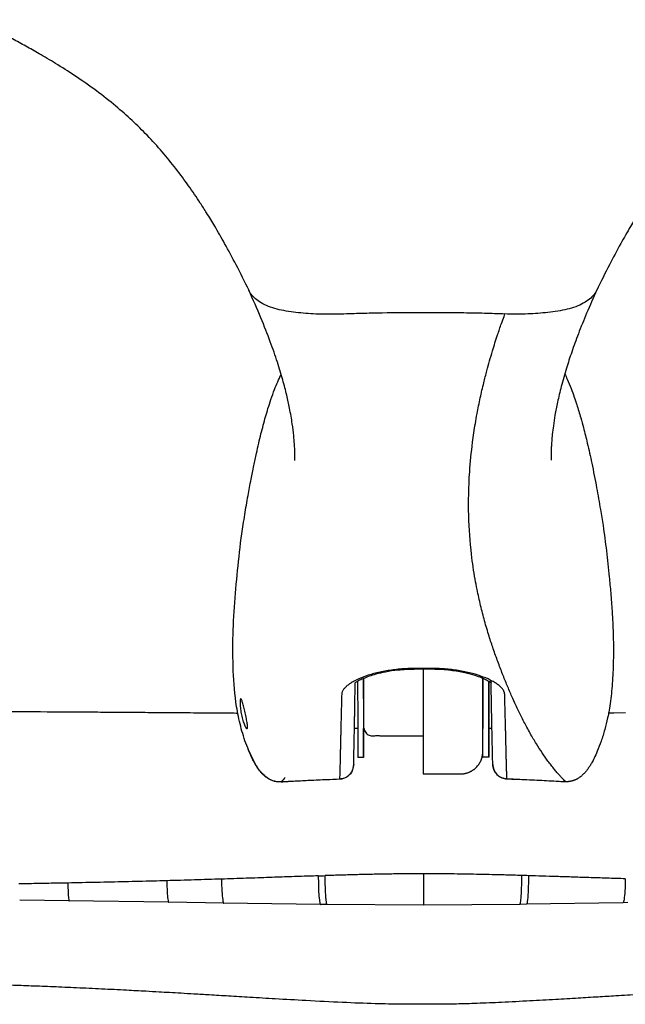
# Model space of a CAD drawing. Units: inches. Extents: x -183 to 163, y -166 to 194.
# Drawn here: x 21 to 26, y -19 to -11 of the extents above; entities that cross this region are included whole.
import ezdxf

# ---------------------------------------------------------------- set-up
doc = ezdxf.new("R2010")
doc.units = ezdxf.units.IN
doc.header["$MEASUREMENT"] = 0
doc.layers.add('ES_Equipment', color=7, linetype='Continuous')

msp = doc.modelspace()

# ---------------------------------------------------------------- linework, layer by layer
at = {"layer": 'ES_Equipment'}
for p, q in [((23.4973, -13.0078), (23.4933, -13.0079)), ((24.2604, -15.9869), (24.1069, -15.987)), ((24.1078, -15.9863), (24.1078, -15.9797)), ((24.1843, -15.9869), (24.1844, -16.041)), ((24.2604, -15.9796), (24.2604, -15.9859)), ((23.6108, -16.3059), (23.6147, -16.0997)), ((24.6844, -16.0636), (24.6845, -16.1334)), ((24.6844, -16.0636), (24.6846, -16.2329)), ((24.7579, -16.1023), (24.7534, -16.08)), ((24.758, -16.3051), (24.7538, -16.1006)), ((24.6847, -16.4196), (24.6847, -16.4196)), ((23.6347, -16.4837), (23.6074, -16.4837)), ((24.6847, -16.4613), (24.6847, -16.4612)), ((24.6848, -16.5031), (24.6847, -16.4613)), ((24.7617, -16.4828), (24.7348, -16.4828)), ((24.1849, -16.6457), (24.1849, -16.6874)), ((24.6849, -16.663), (24.6849, -16.6625)), ((23.6849, -16.7257), (23.6349, -16.7257)), ((24.735, -16.7248), (24.685, -16.7249)), ((23.6012, -16.7855), (23.5951, -16.8158)), ((23.4868, -16.9068), (22.9911, -16.9306)), ((23.4827, -16.9067), (23.4826, -16.9072)), ((24.1851, -16.8641), (24.4976, -16.8639)), ((25.3819, -16.9292), (24.883, -16.9059)), ((24.8872, -16.9063), (24.8871, -16.9058)), ((25.3791, -16.9257), (25.3786, -16.9287)), ((21.2133, -17.9274), (20.7982, -17.924)), ((22.0503, -17.9393), (21.2083, -17.9273)), ((22.5119, -17.9471), (22.0475, -17.9393)), ((23.3224, -17.9591), (22.5071, -17.947)), ((23.379, -17.9598), (23.3224, -17.9591)), ((24.1864, -17.9643), (23.3742, -17.9597)), ((24.9976, -17.9585), (24.186, -17.9643)), ((25.0507, -17.9578), (24.9929, -17.9585)), ((25.8599, -17.9444), (25.0507, -17.9578)), ((25.9017, -17.9436), (25.8599, -17.9444))]:
    msp.add_line(p, q, dxfattribs=at)
at = {"layer": 'ES_Equipment', "flags": 128}
for points in [[(23.6344, -16.0858), (23.6344, -16.098), (23.6345, -16.1534), (23.6345, -16.2166), (23.6346, -16.2854), (23.6346, -16.357), (23.6347, -16.4286), (23.6348, -16.4975), (23.6348, -16.5611), (23.6349, -16.617), (23.6349, -16.6629), (23.6349, -16.6971), (23.6349, -16.7183), (23.6349, -16.7257), (23.6349, -16.7257)], [(23.6844, -16.0581), (23.6844, -16.0979), (23.6845, -16.1533), (23.6845, -16.2166), (23.6846, -16.2854), (23.6846, -16.3569), (23.6847, -16.4286), (23.6848, -16.4975), (23.6848, -16.5611), (23.6849, -16.6169), (23.6849, -16.6628), (23.6849, -16.6971), (23.6849, -16.7183), (23.6849, -16.7257), (23.6849, -16.7189), (23.6849, -16.6984), (23.6849, -16.6648), (23.6849, -16.6194), (23.6848, -16.564), (23.6848, -16.5007), (23.6848, -16.4837)], [(23.6846, -16.2337), (23.6845, -16.2198), (23.6845, -16.1562), (23.6845, -16.1004), (23.6844, -16.0585)], [(24.7349, -16.694), (24.7349, -16.6589), (24.7349, -16.6121), (24.7348, -16.5556), (24.7348, -16.4915), (24.7347, -16.4222), (24.7347, -16.3505), (24.7346, -16.2791), (24.7345, -16.2107), (24.7345, -16.1479), (24.7344, -16.0932), (24.7344, -16.0864)], [(24.7345, -16.0878), (24.7345, -16.1035), (24.7345, -16.16), (24.7346, -16.2242), (24.7346, -16.2328)], [(23.6846, -16.2337), (23.6846, -16.2291), (23.6845, -16.2185), (23.6845, -16.223), (23.6846, -16.2423), (23.6846, -16.2741), (23.6846, -16.3152), (23.6847, -16.3609), (23.6847, -16.4064), (23.6847, -16.4467), (23.6847, -16.4775), (23.6848, -16.4954), (23.6848, -16.4985), (23.6848, -16.4864), (23.6848, -16.4837)], [(24.6846, -16.2329), (24.6846, -16.2337), (24.6846, -16.2463), (24.6846, -16.2723), (24.6846, -16.3086)], [(24.7346, -16.2328), (24.7346, -16.2216), (24.7346, -16.2178), (24.7346, -16.2292), (24.7346, -16.2545), (24.7346, -16.291), (24.7346, -16.3348), (24.7347, -16.3811), (24.7347, -16.4248), (24.7347, -16.4613), (24.7348, -16.4865), (24.7348, -16.4865)], [(24.6846, -16.3086), (24.6846, -16.3508), (24.6847, -16.394), (24.6847, -16.4327), (24.6847, -16.4624), (24.6848, -16.4796), (24.6848, -16.4829)], [(25.7381, -16.3509), (25.7844, -16.3505), (25.8832, -16.3496)], [(24.1846, -16.3814), (24.1846, -16.3884), (24.1847, -16.3953), (24.1847, -16.4022), (24.1847, -16.4091), (24.1847, -16.416), (24.1847, -16.4228), (24.1847, -16.4296), (24.1847, -16.4363)], [(24.7348, -16.4828), (24.7348, -16.505), (24.7348, -16.5678), (24.7349, -16.6225), (24.7349, -16.667), (24.7349, -16.6996), (24.735, -16.7191), (24.735, -16.7248), (24.7349, -16.7163), (24.7349, -16.694)], [(24.7348, -16.4865), (24.7348, -16.4979), (24.7348, -16.494), (24.7348, -16.4828)], [(24.685, -16.7249), (24.685, -16.7248), (24.6849, -16.7163), (24.6849, -16.6941)], [(24.185, -16.847), (24.185, -16.8496), (24.185, -16.8521), (24.185, -16.8545), (24.1851, -16.8567), (24.1851, -16.8588), (24.1851, -16.8607), (24.1851, -16.8625), (24.1851, -16.8641)], [(23.304, -17.7192), (23.3053, -17.7834), (23.3072, -17.8399), (23.3099, -17.8869), (23.3132, -17.9229), (23.317, -17.947), (23.3212, -17.9583), (23.3224, -17.9591)]]:
    msp.add_lwpolyline(points, dxfattribs=at)
at = {"layer": 'ES_Equipment'}
for points, knots in [([(22.723, -12.8101), (22.6873, -12.7375), (22.6216, -12.6037), (22.5249, -12.4251), (22.4418, -12.2811), (22.3735, -12.169), (22.3009, -12.0553), (22.2162, -11.9305), (22.1104, -11.7872), (21.9947, -11.6452), (21.8721, -11.5102), (21.7416, -11.382), (21.5997, -11.2569), (21.4398, -11.1312), (21.2692, -11.0123), (21.1077, -10.9094), (20.9702, -10.8276), (20.8504, -10.7599), (20.7494, -10.705), (20.6548, -10.6553), (20.5591, -10.6062), (20.4441, -10.5489), (20.3041, -10.4811), (20.1399, -10.4045), (19.9539, -10.3212), (19.7476, -10.2323), (19.6079, -10.1752), (19.5338, -10.145)], [0, 0, 0, 0, 0.056229, 0.103569, 0.142442, 0.172947, 0.195331, 0.234808, 0.275023, 0.315125, 0.356676, 0.395389, 0.434864, 0.480192, 0.528808, 0.571081, 0.606137, 0.63494, 0.664301, 0.685005, 0.708276, 0.738486, 0.776292, 0.821381, 0.873596, 0.933005, 1, 1, 1, 1]), ([(28.8248, -10.1381), (28.7556, -10.1665), (28.6269, -10.2193), (28.4405, -10.2997), (28.2796, -10.3714), (28.1457, -10.433), (28.0413, -10.4824), (27.9585, -10.5224), (27.8838, -10.5592), (27.8035, -10.5994), (27.6847, -10.6603), (27.5407, -10.7372), (27.3836, -10.8262), (27.2368, -10.9147), (27.0832, -11.0135), (26.9206, -11.1275), (26.7649, -11.25), (26.6242, -11.3739), (26.4935, -11.5022), (26.3704, -11.6377), (26.2726, -11.7578), (26.1993, -11.8548), (26.146, -11.9288), (26.0951, -12.0025), (26.0436, -12.0802), (25.9862, -12.1706), (25.9181, -12.283), (25.8359, -12.4263), (25.7406, -12.6033), (25.6758, -12.7357), (25.6407, -12.8075)], [0, 0, 0, 0, 0.063292, 0.117739, 0.163621, 0.200991, 0.229709, 0.249409, 0.267309, 0.288203, 0.312073, 0.359486, 0.399692, 0.433717, 0.473418, 0.519705, 0.563939, 0.60332, 0.642101, 0.683775, 0.724155, 0.745093, 0.765326, 0.785528, 0.8057, 0.828511, 0.858984, 0.897604, 0.944471, 1, 1, 1, 1]), ([(23.1072, -14.2353), (23.1072, -14.2348), (23.1071, -14.2338), (23.1076, -14.2179), (23.1076, -14.2004), (23.1074, -14.183), (23.1071, -14.1658), (23.1062, -14.1377), (23.1039, -14.0921), (23.0979, -14.0207), (23.0857, -13.9217), (23.0663, -13.8083), (23.0395, -13.6852), (23.0066, -13.5582), (22.9617, -13.4099), (22.9017, -13.2369), (22.8238, -13.0367), (22.7562, -12.8856), (22.7212, -12.8074)], [0, 0, 0, 0, 0.038996, 0.08667, 0.128785, 0.160747, 0.1828, 0.206329, 0.250717, 0.311505, 0.388339, 0.480772, 0.550785, 0.627328, 0.710343, 0.799939, 0.896352, 1, 1, 1, 1]), ([(23.4933, -13.0078), (23.437, -13.0088), (23.3245, -13.0108), (23.1571, -12.9995), (23.0203, -12.9824), (22.9199, -12.9565), (22.8526, -12.93), (22.7972, -12.8972), (22.7553, -12.8604), (22.7314, -12.8308), (22.7249, -12.8134), (22.7235, -12.8096)], [0, 0, 0, 0, 0.177889, 0.355442, 0.532744, 0.620615, 0.710098, 0.801071, 0.888907, 0.975795, 1, 1, 1, 1]), ([(25.6398, -12.8072), (25.6388, -12.81), (25.633, -12.8264), (25.6105, -12.8551), (25.5699, -12.8921), (25.5155, -12.9254), (25.4489, -12.9527), (25.3483, -12.9796), (25.2102, -12.9976), (25.041, -13.0094), (24.9271, -13.0076), (24.8701, -13.0067)], [0, 0, 0, 0, 0.0177868, 0.1043585, 0.1918116, 0.2825119, 0.3726639, 0.4613298, 0.6400502, 0.8199339, 1, 1, 1, 1]), ([(25.6417, -12.8053), (25.6123, -12.8709), (25.5553, -12.9984), (25.4864, -13.171), (25.4306, -13.3242), (25.3821, -13.4724), (25.3422, -13.6129), (25.3114, -13.7432), (25.2904, -13.8516), (25.2766, -13.9409), (25.2679, -14.0132), (25.2628, -14.0701), (25.2601, -14.1133), (25.2587, -14.1437), (25.2581, -14.1666), (25.2578, -14.1839), (25.2577, -14.203), (25.2578, -14.2216), (25.2584, -14.234), (25.2581, -14.2328), (25.258, -14.2325)], [0, 0, 0, 0, 0.086775, 0.168507, 0.245413, 0.317719, 0.407089, 0.488493, 0.561774, 0.626703, 0.683051, 0.730643, 0.769334, 0.798993, 0.819532, 0.843894, 0.880567, 0.929833, 0.981142, 1, 1, 1, 1]), ([(24.1817, -12.9957), (24.0676, -12.9958), (23.9534, -12.9967), (23.7822, -12.9996), (23.7252, -13.0008), (23.6112, -13.0038), (23.5542, -13.0057), (23.4973, -13.0078)], [0, 0, 0, 0, 0.5, 0.5, 0.75, 0.75, 1, 1, 1, 1]), ([(24.8701, -13.0068), (24.8128, -13.0048), (24.7555, -13.003), (24.6408, -13.0001), (24.5835, -12.999), (24.4114, -12.9964), (24.2965, -12.9956), (24.1817, -12.9957)], [0, 0, 0, 0, 0.25, 0.25, 0.5, 0.5, 1, 1, 1, 1]), ([(25.3785, -16.9289), (25.3736, -16.9238), (25.3631, -16.913), (25.3464, -16.8951), (25.3275, -16.8743), (25.3066, -16.8503), (25.2835, -16.8228), (25.2584, -16.7914), (25.2086, -16.7259), (25.1498, -16.6394), (25.0903, -16.5386), (25.0477, -16.461), (25.0079, -16.3837), (24.9661, -16.2964), (24.9273, -16.2107), (24.8899, -16.1237), (24.8503, -16.0267), (24.8111, -15.9243), (24.7732, -15.8184), (24.7355, -15.7046), (24.6997, -15.5837), (24.6658, -15.4528), (24.6399, -15.3352), (24.6133, -15.1938), (24.5838, -14.9951), (24.5617, -14.701), (24.5672, -14.3821), (24.5929, -14.1178), (24.6174, -13.9517), (24.6394, -13.8269), (24.6624, -13.713), (24.6902, -13.5928), (24.7237, -13.4619), (24.7617, -13.3285), (24.8039, -13.1953), (24.8369, -13.0987), (24.8579, -13.0399), (24.8676, -13.0135), (24.8701, -13.0067)], [0, 0, 0, 0, 0.0126, 0.026953, 0.043061, 0.060924, 0.080539, 0.101908, 0.125031, 0.207087, 0.250007, 0.273178, 0.312519, 0.347785, 0.375032, 0.40628, 0.437528, 0.46921, 0.500031, 0.529105, 0.562546, 0.593793, 0.625038, 0.644008, 0.687569, 0.750076, 0.812587, 0.851593, 0.875074, 0.887319, 0.906328, 0.923911, 0.937573, 0.959974, 0.977417, 0.989902, 0.99743, 1, 1, 1, 1]), ([(22.6873, -14.6891), (22.6961, -14.6364), (22.7123, -14.54), (22.7377, -14.4031), (22.7611, -14.2856), (22.7827, -14.1845), (22.8039, -14.0912), (22.8229, -14.0128), (22.8421, -13.9385), (22.8615, -13.8684), (22.8821, -13.7984), (22.9071, -13.7211), (22.9411, -13.6237), (22.9725, -13.5542), (22.9916, -13.5121)], [0, 0, 0, 0, 0.149264, 0.272722, 0.370979, 0.452991, 0.514423, 0.573852, 0.63269, 0.691369, 0.752237, 0.818487, 0.89002, 1, 1, 1, 1]), ([(25.3726, -13.5104), (25.3796, -13.5242), (25.3991, -13.5629), (25.425, -13.6292), (25.4515, -13.7009), (25.4727, -13.7648), (25.4907, -13.8227), (25.5091, -13.8858), (25.5335, -13.9752), (25.5649, -14.1016), (25.6022, -14.2702), (25.6393, -14.4563), (25.6615, -14.5861), (25.6718, -14.6469)], [0, 0, 0, 0, 0.039176, 0.109491, 0.17312, 0.229548, 0.278597, 0.329509, 0.402008, 0.516541, 0.663145, 0.842172, 1, 1, 1, 1]), ([(22.774, -16.779), (22.7491, -16.7283), (22.6993, -16.6268), (22.6505, -16.4648), (22.6073, -16.2561), (22.5872, -15.999), (22.5859, -15.6944), (22.6045, -15.3873), (22.634, -15.0799), (22.6611, -14.8467), (22.6835, -14.7166), (22.6883, -14.6888)], [0, 0, 0, 0, 0.078332, 0.156869, 0.235539, 0.37773, 0.522266, 0.667512, 0.812877, 0.960091, 1, 1, 1, 1]), ([(25.6713, -14.647), (25.6791, -14.6919), (25.6932, -14.772), (25.709, -14.8878), (25.7225, -14.9945), (25.7348, -15.1025), (25.7468, -15.2198), (25.7565, -15.3274), (25.7641, -15.422), (25.7692, -15.4939), (25.7731, -15.5589), (25.776, -15.6172), (25.778, -15.6686), (25.7794, -15.7131), (25.7806, -15.7711), (25.7811, -15.836), (25.7802, -15.9149), (25.7779, -15.9948), (25.7734, -16.0812), (25.7662, -16.1689), (25.7571, -16.251), (25.7458, -16.3257), (25.7303, -16.4056), (25.7092, -16.4925), (25.6796, -16.5863), (25.6496, -16.6667), (25.6235, -16.726), (25.607, -16.7564), (25.6007, -16.7679)], [0, 0, 0, 0, 0.063662, 0.113644, 0.163227, 0.213875, 0.265592, 0.327967, 0.364662, 0.398173, 0.428496, 0.455625, 0.479558, 0.500297, 0.517848, 0.560636, 0.590946, 0.62828, 0.672512, 0.712002, 0.751369, 0.787817, 0.817091, 0.864313, 0.911301, 0.952544, 0.982119, 1, 1, 1, 1]), ([(17.0118, -15.7698), (17.017, -15.7744), (17.0285, -15.7849), (17.048, -15.802), (17.0716, -15.8223), (17.0994, -15.8457), (17.1298, -15.8703), (17.1763, -15.9067), (17.2386, -15.9525), (17.3172, -16.0055), (17.3977, -16.0546), (17.4771, -16.0982), (17.5553, -16.1368), (17.6258, -16.1679), (17.7329, -16.2108), (17.8799, -16.2583), (18.0706, -16.3009), (18.2631, -16.3284), (18.4566, -16.3434), (18.6515, -16.3475), (18.8373, -16.345), (19.0314, -16.3426), (19.1877, -16.3416), (19.2998, -16.3409), (19.3557, -16.3406), (19.4127, -16.3403), (19.4932, -16.34), (19.5815, -16.3397), (19.6484, -16.3395), (19.6867, -16.3394), (19.7079, -16.3393), (19.7338, -16.3393), (19.7643, -16.3392), (19.8043, -16.3392), (19.8551, -16.3391), (19.9179, -16.3391), (19.989, -16.3391), (20.0685, -16.3391), (20.1564, -16.3392), (20.2527, -16.3393), (20.3573, -16.3395), (20.729, -16.3405), (21.0954, -16.3425), (21.4536, -16.3448), (21.5418, -16.3454), (21.6301, -16.346), (21.7183, -16.3467), (21.8065, -16.3473), (21.8947, -16.3479), (21.983, -16.3486), (22.0644, -16.3492), (22.1464, -16.3498), (22.2362, -16.3504), (22.348, -16.3513), (22.4769, -16.3523), (22.5738, -16.353), (22.6261, -16.3533), (22.6312, -16.3534)], [0, 0, 0, 0, 0.00362, 0.008145, 0.013576, 0.019913, 0.027155, 0.034045, 0.05087, 0.067636, 0.083675, 0.10028, 0.115085, 0.129386, 0.140704, 0.175574, 0.210297, 0.243076, 0.277504, 0.311876, 0.345136, 0.374619, 0.413229, 0.426601, 0.43298, 0.442338, 0.456299, 0.474862, 0.488228, 0.491093, 0.494764, 0.499242, 0.504525, 0.510615, 0.520033, 0.530897, 0.543207, 0.556962, 0.572164, 0.588811, 0.606904, 0.626444, 0.781503, 0.796732, 0.811962, 0.827192, 0.842422, 0.857652, 0.872882, 0.888111, 0.903341, 0.915056, 0.930556, 0.949843, 0.972942, 0.997348, 1, 1, 1, 1]), ([(24.1078, -15.9797), (24.1029, -15.9798), (24.093, -15.9799), (24.0781, -15.9802), (24.0633, -15.9807), (24.0485, -15.9814), (24.0337, -15.9821), (24.0189, -15.9831), (24.0042, -15.9841), (23.9748, -15.9866), (23.9314, -15.9913), (23.8753, -15.9997), (23.8216, -16.0102), (23.7535, -16.0267), (23.6764, -16.0514), (23.6134, -16.0802), (23.5725, -16.1045), (23.5469, -16.1233), (23.5266, -16.1422), (23.5143, -16.158), (23.5072, -16.1706), (23.5034, -16.1799), (23.5009, -16.1891), (23.5005, -16.1952), (23.5003, -16.1982)], [0, 0, 0, 0, 0.015316, 0.030615, 0.045908, 0.061208, 0.076528, 0.091878, 0.107272, 0.122721, 0.184286, 0.245752, 0.307451, 0.369437, 0.493857, 0.61923, 0.682369, 0.745618, 0.80881, 0.872649, 0.904343, 0.936087, 0.96795, 1, 1, 1, 1]), ([(24.1078, -15.987), (24.0628, -15.9885), (23.9794, -15.9914), (23.8714, -16.0079), (23.7911, -16.0263), (23.7272, -16.0462), (23.6766, -16.0663), (23.6369, -16.0856), (23.6129, -16.0993), (23.6133, -16.1004), (23.6135, -16.1009)], [0, 0, 0, 0, 0.157983, 0.292914, 0.404858, 0.494403, 0.593476, 0.71712, 0.862692, 1, 1, 1, 1]), ([(24.8684, -16.1971), (24.8683, -16.1956), (24.8682, -16.1926), (24.8675, -16.188), (24.8664, -16.1834), (24.865, -16.1788), (24.8633, -16.1741), (24.8612, -16.1695), (24.8587, -16.1648), (24.8531, -16.1554), (24.842, -16.1412), (24.8216, -16.1223), (24.7959, -16.1036), (24.755, -16.0793), (24.692, -16.0506), (24.6148, -16.026), (24.5467, -16.0096), (24.4929, -15.9992), (24.4368, -15.9909), (24.3886, -15.9857), (24.3494, -15.9827), (24.3198, -15.9811), (24.2901, -15.98), (24.2703, -15.9797), (24.2604, -15.9796)], [0, 0, 0, 0, 0.0160554, 0.0320549, 0.0480075, 0.0639218, 0.0798066, 0.0956702, 0.111521, 0.1273671, 0.1912029, 0.2543964, 0.3176417, 0.3807823, 0.5061539, 0.6305744, 0.6925592, 0.7542607, 0.8157246, 0.8772913, 0.9081304, 0.9387973, 0.9693881, 1, 1, 1, 1]), ([(24.755, -16.1009), (24.7554, -16.1013), (24.7564, -16.1023), (24.741, -16.0925), (24.7138, -16.0768), (24.6719, -16.0573), (24.6155, -16.0367), (24.5304, -16.0136), (24.4342, -15.9974), (24.3402, -15.9886), (24.2877, -15.9875), (24.2604, -15.9869)], [0, 0, 0, 0, 0.089117, 0.229533, 0.334421, 0.411453, 0.512382, 0.644186, 0.806531, 0.899364, 1, 1, 1, 1]), ([(24.1844, -16.041), (24.1844, -16.0439), (24.1844, -16.0498), (24.1844, -16.0586), (24.1844, -16.0675), (24.1844, -16.0764), (24.1844, -16.0854), (24.1844, -16.0913), (24.1844, -16.0943)], [0, 0, 0, 0, 0.167292, 0.333834, 0.5, 0.666166, 0.832708, 1, 1, 1, 1]), ([(24.1844, -16.0943), (24.1844, -16.1076), (24.1844, -16.1292), (24.1845, -16.1512), (24.1845, -16.1631), (24.1845, -16.1725), (24.1845, -16.1788), (24.1845, -16.1827)], [0.0535529, 0.0535529, 0.0535529, 0.0535529, 0.093776, 0.1205237, 0.1305688, 0.1406004, 0.1606801, 0.1606801, 0.1606801, 0.1606801]), ([(24.6845, -16.2299), (24.6845, -16.2224), (24.6845, -16.2075), (24.6845, -16.1869), (24.6845, -16.1645), (24.6844, -16.1194), (24.6844, -16.0802), (24.6844, -16.0501)], [0, 0, 0, 0, 0.124837, 0.249674, 0.34702, 0.499782, 1, 1, 1, 1]), ([(24.6845, -16.1334), (24.6845, -16.1452), (24.6845, -16.1689), (24.6845, -16.1673), (24.6845, -16.1348), (24.6844, -16.0984), (24.6844, -16.0665), (24.6844, -16.0636)], [0, 0, 0, 0, 0.243634, 0.487564, 0.73154, 0.975511, 1, 1, 1, 1]), ([(24.1845, -16.1827), (24.1845, -16.2253), (24.1845, -16.2679), (24.1846, -16.3105), (24.1846, -16.3341), (24.1846, -16.3577), (24.1846, -16.3814)], [-6.5756402, -6.5756402, -6.5756402, -6.5756402, -6.3615148, -6.3615148, -6.3615148, -6.241874, -6.241874, -6.241874, -6.241874]), ([(22.6544, -16.2346), (22.6541, -16.2345), (22.6535, -16.2344), (22.6526, -16.2348), (22.6518, -16.2355), (22.6511, -16.2366), (22.6504, -16.2381), (22.6498, -16.24), (22.6488, -16.2443), (22.6478, -16.2527), (22.6475, -16.2681), (22.6481, -16.287), (22.65, -16.3087), (22.6529, -16.3324), (22.657, -16.3569), (22.6621, -16.3814), (22.6681, -16.4048), (22.6746, -16.4265), (22.6814, -16.4456), (22.6882, -16.4616), (22.6935, -16.4717), (22.6975, -16.4778), (22.7002, -16.4812), (22.7027, -16.4835), (22.7042, -16.4841), (22.7049, -16.4843)], [0, 0, 0, 0, 0.0181091, 0.0360494, 0.0538795, 0.0716589, 0.089448, 0.1073068, 0.125295, 0.1878715, 0.2502131, 0.3126017, 0.3749409, 0.4371684, 0.4996919, 0.5619009, 0.6246138, 0.6869763, 0.7496444, 0.8122607, 0.8746763, 0.9063722, 0.9376195, 0.9687251, 1, 1, 1, 1]), ([(22.7049, -16.4843), (22.7052, -16.4844), (22.706, -16.4845), (22.707, -16.4842), (22.7079, -16.4835), (22.7086, -16.4824), (22.7092, -16.4808), (22.7097, -16.4789), (22.7104, -16.4747), (22.7107, -16.4664), (22.7094, -16.4511), (22.7068, -16.4324), (22.7031, -16.411), (22.6986, -16.3876), (22.6935, -16.3634), (22.688, -16.339), (22.6824, -16.3154), (22.6769, -16.2935), (22.6716, -16.2741), (22.6666, -16.2578), (22.6627, -16.2474), (22.6599, -16.2412), (22.6579, -16.2378), (22.656, -16.2354), (22.6549, -16.2349), (22.6544, -16.2346)], [0, 0, 0, 0, 0.018135, 0.036087, 0.053917, 0.071687, 0.08946, 0.107299, 0.125265, 0.187557, 0.250105, 0.312205, 0.374901, 0.437145, 0.499812, 0.562283, 0.624798, 0.687378, 0.749751, 0.812335, 0.874656, 0.906232, 0.937449, 0.968604, 1, 1, 1, 1]), ([(23.5003, -16.1982), (23.5001, -16.2059), (23.4997, -16.2214), (23.4991, -16.2443), (23.4986, -16.2672), (23.498, -16.2901), (23.4975, -16.3128), (23.4969, -16.3355), (23.4963, -16.3581), (23.4958, -16.3806), (23.4952, -16.403), (23.4948, -16.4177), (23.4946, -16.4251)], [0, 0, 0, 0, 0.093338, 0.188154, 0.284449, 0.382225, 0.481481, 0.582219, 0.68444, 0.788143, 0.893329, 1, 1, 1, 1]), ([(24.8744, -16.4239), (24.8742, -16.4172), (24.8738, -16.4039), (24.8733, -16.3836), (24.8727, -16.3631), (24.8722, -16.3426), (24.8716, -16.322), (24.8711, -16.3014), (24.8705, -16.2806), (24.87, -16.2598), (24.8695, -16.239), (24.8689, -16.2182), (24.8686, -16.2041), (24.8684, -16.1971)], [0, 0, 0, 0, 0.097037, 0.192847, 0.287431, 0.380789, 0.47292, 0.563827, 0.653508, 0.741966, 0.8292, 0.915211, 1, 1, 1, 1]), ([(23.6012, -16.7849), (23.6014, -16.7786), (23.6016, -16.7662), (23.602, -16.7474), (23.6024, -16.7289), (23.6028, -16.7106), (23.6034, -16.6817), (23.6043, -16.6412), (23.6054, -16.5853), (23.6066, -16.5252), (23.6076, -16.4719), (23.6085, -16.4296), (23.609, -16.3999), (23.6096, -16.3694), (23.6102, -16.3382), (23.6106, -16.3166), (23.6108, -16.3059)], [0, 0, 0, 0, 0.053763, 0.105644, 0.155642, 0.203758, 0.249993, 0.378567, 0.499996, 0.627459, 0.749996, 0.801021, 0.85153, 0.901528, 0.951017, 1, 1, 1, 1]), ([(24.6847, -16.4196), (24.6847, -16.4181), (24.6847, -16.415), (24.6847, -16.4098), (24.6847, -16.4043), (24.6847, -16.3984), (24.6847, -16.3902), (24.6846, -16.3794), (24.6846, -16.3654), (24.6846, -16.3506), (24.6846, -16.3349), (24.6846, -16.3181), (24.6846, -16.3001), (24.6846, -16.2872), (24.6846, -16.2808)], [0, 0, 0, 0, 0.05807, 0.115832, 0.173311, 0.230532, 0.287518, 0.394609, 0.5014, 0.600857, 0.700315, 0.799905, 0.899757, 1, 1, 1, 1]), ([(24.7684, -16.7841), (24.767, -16.7258), (24.7656, -16.6619), (24.763, -16.5459), (24.7621, -16.5038), (24.7602, -16.4111), (24.7591, -16.3605), (24.758, -16.3051)], [0, 0, 0, 0, 0.5, 0.5, 0.75, 0.75, 1, 1, 1, 1]), ([(23.4946, -16.4251), (23.4945, -16.4314), (23.4941, -16.4442), (23.4937, -16.463), (23.4932, -16.4817), (23.4928, -16.5002), (23.4923, -16.5185), (23.4919, -16.5366), (23.4915, -16.5546), (23.4911, -16.5723), (23.4907, -16.5898), (23.4904, -16.6072), (23.49, -16.6243), (23.4896, -16.6412), (23.4893, -16.6579), (23.4889, -16.6743), (23.4886, -16.6906), (23.488, -16.7159), (23.4872, -16.7495), (23.4862, -16.7905), (23.4851, -16.8303), (23.484, -16.8693), (23.4832, -16.8943), (23.4828, -16.9069)], [0, 0, 0, 0, 0.028651, 0.057653, 0.087005, 0.11671, 0.146766, 0.177174, 0.207935, 0.23905, 0.270519, 0.302342, 0.33452, 0.367053, 0.399942, 0.433187, 0.466789, 0.500747, 0.59385, 0.690329, 0.790183, 0.89341, 1, 1, 1, 1]), ([(24.6847, -16.4612), (24.6847, -16.4567), (24.6847, -16.4478), (24.6847, -16.4339), (24.6847, -16.4244), (24.6847, -16.4196)], [0, 0, 0, 0, 0.3347517, 0.6680819, 1, 1, 1, 1]), ([(24.8871, -16.9058), (24.8869, -16.8994), (24.8864, -16.8868), (24.8858, -16.8674), (24.8852, -16.848), (24.8846, -16.8283), (24.884, -16.8085), (24.8834, -16.7884), (24.8828, -16.7681), (24.8823, -16.7475), (24.8818, -16.7267), (24.8812, -16.7033), (24.8806, -16.6771), (24.8799, -16.6478), (24.8792, -16.6177), (24.8785, -16.587), (24.8778, -16.5557), (24.877, -16.5237), (24.8762, -16.4911), (24.8753, -16.4581), (24.8747, -16.4352), (24.8744, -16.4239)], [0, 0, 0, 0, 0.053997, 0.107093, 0.159286, 0.210574, 0.260956, 0.310433, 0.359003, 0.406667, 0.453426, 0.499278, 0.559411, 0.618415, 0.67629, 0.733039, 0.788666, 0.843173, 0.896562, 0.948837, 1, 1, 1, 1]), ([(23.6885, -16.4837), (23.6894, -16.489), (23.6914, -16.501), (23.7012, -16.517), (23.7137, -16.5314), (23.7294, -16.5416), (23.7413, -16.5437), (23.7473, -16.5448)], [0, 0, 0, 0, 0.177464, 0.400699, 0.605247, 0.802035, 1, 1, 1, 1]), ([(24.1847, -16.4363), (24.1847, -16.4658), (24.1847, -16.4924), (24.1848, -16.5387), (24.1848, -16.5586), (24.1848, -16.5832), (24.1848, -16.5905), (24.1848, -16.5985), (24.1848, -16.6), (24.1848, -16.603), (24.1848, -16.6044), (24.1848, -16.6085), (24.1848, -16.6222), (24.1849, -16.6354), (24.1849, -16.6457)], [0, 0, 0, 0, 0.25, 0.25, 0.5, 0.5, 0.625, 0.625, 0.65625, 0.65625, 0.6875, 0.6875, 0.75, 1, 1, 1, 1]), ([(24.6849, -16.6625), (24.6849, -16.654), (24.6849, -16.6371), (24.6849, -16.6111), (24.6848, -16.5847), (24.6848, -16.5579), (24.6848, -16.5308), (24.6848, -16.5123), (24.6848, -16.5031)], [0, 0, 0, 0, 0.166669, 0.333335, 0.5, 0.666665, 0.833331, 1, 1, 1, 1]), ([(23.7473, -16.5448), (23.7514, -16.5445), (23.7598, -16.544), (23.7729, -16.5435), (23.7871, -16.5432), (23.801, -16.5431), (23.8152, -16.5433), (23.8334, -16.5436), (23.8603, -16.544), (23.8942, -16.5443), (23.9307, -16.5446), (23.969, -16.545), (24.0171, -16.5452), (24.0743, -16.5454), (24.1327, -16.5455), (24.1691, -16.5456), (24.1848, -16.5457)], [0, 0, 0, 0, 0.027753, 0.057835, 0.090257, 0.125028, 0.152679, 0.187553, 0.25012, 0.337064, 0.420465, 0.500326, 0.599228, 0.750276, 0.892486, 1, 1, 1, 1]), ([(22.9914, -16.9304), (22.9869, -16.931), (22.9641, -16.9341), (22.9313, -16.9258), (22.8984, -16.9129), (22.8747, -16.898), (22.8534, -16.8818), (22.8173, -16.8465), (22.7755, -16.7873), (22.7368, -16.7104), (22.7174, -16.659), (22.7095, -16.6379)], [0, 0, 0, 0, 0.031545, 0.157854, 0.22534, 0.274838, 0.349735, 0.408753, 0.621825, 0.844157, 1, 1, 1, 1]), ([(24.4976, -16.8639), (24.5004, -16.8638), (24.5061, -16.8638), (24.5147, -16.8632), (24.5232, -16.8622), (24.5318, -16.8608), (24.5404, -16.859), (24.5488, -16.8568), (24.5572, -16.8542), (24.5655, -16.8512), (24.5736, -16.8479), (24.5815, -16.8441), (24.5893, -16.84), (24.5968, -16.8356), (24.604, -16.8309), (24.611, -16.8258), (24.6177, -16.8205), (24.6241, -16.815), (24.632, -16.8074), (24.6412, -16.7974), (24.6512, -16.7845), (24.6601, -16.7706), (24.6677, -16.756), (24.674, -16.7407), (24.6789, -16.725), (24.6824, -16.7091), (24.6845, -16.6931), (24.6848, -16.6824), (24.6849, -16.6772)], [0, 0, 0, 0, 0.028896, 0.058032, 0.087374, 0.116892, 0.146548, 0.176309, 0.206138, 0.235997, 0.265849, 0.295658, 0.325385, 0.354994, 0.38445, 0.413717, 0.442762, 0.471552, 0.500057, 0.554932, 0.610518, 0.66659, 0.722913, 0.779245, 0.835348, 0.890987, 0.945939, 1, 1, 1, 1]), ([(24.6849, -16.6772), (24.6849, -16.6764), (24.6849, -16.675), (24.6849, -16.6724), (24.6849, -16.6696), (24.6849, -16.6665), (24.6849, -16.6642), (24.6849, -16.663)], [0, 0, 0, 0, 0.199233, 0.398792, 0.598735, 0.799119, 1, 1, 1, 1]), ([(24.1849, -16.6874), (24.1849, -16.6966), (24.1849, -16.7151), (24.1849, -16.7423), (24.185, -16.7691), (24.185, -16.7955), (24.185, -16.8215), (24.185, -16.8385), (24.185, -16.847)], [0, 0, 0, 0, 0.166669, 0.3333352, 0.5, 0.6666648, 0.833331, 1, 1, 1, 1]), ([(22.9915, -16.9307), (22.9801, -16.9332), (22.9683, -16.9316), (22.9454, -16.9278), (22.9341, -16.9248), (22.9007, -16.914), (22.8804, -16.9019), (22.8257, -16.8576), (22.7977, -16.8191), (22.774, -16.779)], [0, 0, 0, 0, 0.125, 0.125, 0.25, 0.25, 0.5, 0.5, 1, 1, 1, 1]), ([(23.5923, -16.8292), (23.5922, -16.8296), (23.589, -16.8461), (23.5717, -16.8666), (23.5472, -16.8877), (23.5195, -16.9031), (23.4966, -16.9061), (23.4817, -16.9081)], [0, 0, 0, 0, 0.0082968, 0.3498319, 0.5212989, 0.6886156, 1, 1, 1, 1]), ([(23.4827, -16.9067), (23.4968, -16.9062), (23.5119, -16.9032), (23.5408, -16.8909), (23.5546, -16.8815), (23.5775, -16.858), (23.5865, -16.8439), (23.5982, -16.8144), (23.601, -16.7992), (23.6012, -16.7849)], [0, 0, 0, 0, 0.25, 0.25, 0.5, 0.5, 0.75, 0.75, 1, 1, 1, 1]), ([(24.7684, -16.7841), (24.7686, -16.7984), (24.7714, -16.8136), (24.7832, -16.8431), (24.7922, -16.8572), (24.8152, -16.8807), (24.829, -16.89), (24.858, -16.9023), (24.873, -16.9053), (24.8871, -16.9058)], [0, 0, 0, 0, 0.25, 0.25, 0.5, 0.5, 0.75, 0.75, 1, 1, 1, 1]), ([(24.8872, -16.9071), (24.8723, -16.905), (24.8494, -16.9019), (24.8221, -16.8864), (24.7973, -16.8655), (24.7743, -16.8314), (24.7703, -16.7999), (24.7684, -16.7848)], [0, 0, 0, 0, 0.237809, 0.365718, 0.496873, 0.757325, 1, 1, 1, 1]), ([(25.6007, -16.7679), (25.5993, -16.7705), (25.5963, -16.7755), (25.5918, -16.7831), (25.5873, -16.7906), (25.5825, -16.798), (25.5777, -16.8054), (25.5728, -16.8127), (25.5677, -16.8199), (25.5625, -16.827), (25.5571, -16.834), (25.5516, -16.8409), (25.546, -16.8476), (25.5401, -16.8542), (25.5341, -16.8606), (25.528, -16.8669), (25.5216, -16.873), (25.5151, -16.8789), (25.5083, -16.8846), (25.5014, -16.89), (25.4942, -16.8952), (25.4869, -16.9001), (25.4794, -16.9047), (25.4717, -16.9089), (25.4638, -16.9127), (25.4557, -16.9162), (25.4474, -16.9191), (25.439, -16.9217), (25.4305, -16.9241), (25.422, -16.9261), (25.4133, -16.9277), (25.4047, -16.9291), (25.396, -16.93), (25.3872, -16.9303), (25.3814, -16.9293), (25.3785, -16.9289)], [0, 0, 0, 0, 0.030263, 0.060543, 0.090865, 0.121213, 0.151574, 0.181937, 0.212292, 0.242633, 0.272954, 0.303252, 0.333529, 0.363788, 0.394036, 0.424283, 0.454542, 0.484831, 0.515172, 0.545552, 0.575917, 0.60625, 0.636545, 0.666807, 0.697053, 0.727312, 0.757626, 0.787983, 0.818305, 0.848584, 0.878826, 0.909162, 0.939514, 0.969727, 1, 1, 1, 1]), ([(22.9915, -16.9306), (23.0013, -16.9299), (23.0209, -16.9286), (23.0603, -16.9262), (23.1305, -16.9222), (23.2387, -16.9166), (23.363, -16.911), (23.4468, -16.908), (23.4827, -16.9067)], [0, 0, 0, 0, 0.059753, 0.119537, 0.240969, 0.488565, 0.780366, 1, 1, 1, 1]), ([(23.4826, -16.9072), (23.4826, -16.9076), (23.4826, -16.9082), (23.4826, -16.907), (23.4825, -16.9066)], [0, 0, 0, 0, 0.715926, 1, 1, 1, 1]), ([(24.8871, -16.9058), (24.915, -16.9067), (24.9709, -16.9086), (25.0547, -16.912), (25.1378, -16.9157), (25.2196, -16.9198), (25.2997, -16.9241), (25.3524, -16.9274), (25.3785, -16.929)], [0, 0, 0, 0, 0.170479, 0.340901, 0.511259, 0.677664, 0.840604, 1, 1, 1, 1]), ([(24.8873, -16.9057), (24.8873, -16.906), (24.8872, -16.9073), (24.8872, -16.9067), (24.8872, -16.9063)], [0, 0, 0, 0, 0.28312, 1, 1, 1, 1]), ([(22.9912, -16.9299), (22.9913, -16.9304), (22.9916, -16.9327), (22.9915, -16.9315), (22.9915, -16.9306)], [0, 0, 0, 0, 0.195356, 1, 1, 1, 1]), ([(22.4909, -17.7465), (22.4159, -17.7488), (22.2631, -17.7536), (22.1101, -17.7579), (22.0322, -17.7601)], [0, 0, 0, 0, 0.4902563, 1, 1, 1, 1]), ([(23.304, -17.7192), (23.2776, -17.72), (23.2243, -17.7217), (23.1437, -17.7244), (23.062, -17.7272), (22.9791, -17.73), (22.8577, -17.7342), (22.6948, -17.7398), (22.56, -17.7442), (22.4909, -17.7465)], [0, 0, 0, 0, 0.097479, 0.19641, 0.296823, 0.398749, 0.502219, 0.744761, 1, 1, 1, 1]), ([(22.4909, -17.7465), (22.4919, -17.7821), (22.4941, -17.8554), (22.5015, -17.9222), (22.5079, -17.9524), (22.5117, -17.946), (22.512, -17.9456)], [0, 0, 0, 0, 0.313, 0.643874, 0.974749, 1, 1, 1, 1]), ([(24.1859, -17.7017), (24.1685, -17.7017), (24.1338, -17.7018), (24.0814, -17.702), (24.0286, -17.7024), (23.9754, -17.703), (23.9217, -17.7037), (23.8677, -17.7045), (23.8131, -17.7055), (23.7582, -17.7066), (23.7028, -17.7078), (23.647, -17.7091), (23.5907, -17.7105), (23.534, -17.7121), (23.4768, -17.7137), (23.4192, -17.7155), (23.3807, -17.7167), (23.3613, -17.7173)], [0, 0, 0, 0, 0.062897, 0.126318, 0.190265, 0.25474, 0.319746, 0.385287, 0.451367, 0.51799, 0.58516, 0.652882, 0.721163, 0.790009, 0.859425, 0.929419, 1, 1, 1, 1]), ([(23.3791, -17.9587), (23.3788, -17.959), (23.377, -17.9604), (23.3739, -17.9496), (23.3701, -17.9255), (23.3668, -17.8871), (23.3642, -17.838), (23.3623, -17.7813), (23.3616, -17.7383), (23.3613, -17.7173)], [0, 0, 0, 0, 0.031802, 0.195153, 0.361173, 0.527193, 0.690544, 0.848806, 1, 1, 1, 1]), ([(25.0102, -17.7159), (24.988, -17.7153), (24.9442, -17.714), (24.8793, -17.7122), (24.8016, -17.7102), (24.7107, -17.7081), (24.6047, -17.7059), (24.4981, -17.7041), (24.4028, -17.7028), (24.321, -17.702), (24.2527, -17.7016), (24.2079, -17.7017), (24.1859, -17.7017)], [0, 0, 0, 0, 0.080774, 0.1597, 0.236802, 0.363841, 0.490737, 0.62263, 0.751582, 0.837167, 0.919963, 1, 1, 1, 1]), ([(24.1859, -17.7017), (24.1859, -17.7407), (24.186, -17.7793), (24.1861, -17.8492), (24.1861, -17.8803), (24.1862, -17.9289), (24.1863, -17.9463), (24.1863, -17.9651), (24.1864, -17.9666), (24.1864, -17.9613)], [0, 0, 0, 0, 0.25, 0.25, 0.5, 0.5, 0.75, 0.75, 1, 1, 1, 1]), ([(25.0102, -17.7159), (25.0098, -17.7526), (25.0091, -17.7886), (25.0068, -17.8533), (25.0053, -17.882), (25.0015, -17.9266), (24.9993, -17.9424), (24.9945, -17.9595), (24.9919, -17.9606), (24.9894, -17.9555)], [0, 0, 0, 0, 0.25, 0.25, 0.5, 0.5, 0.75, 0.75, 1, 1, 1, 1]), ([(25.0686, -17.7177), (25.0589, -17.7174), (25.0394, -17.7168), (25.0199, -17.7162), (25.0102, -17.7159)], [0, 0, 0, 0, 0.501329, 1, 1, 1, 1]), ([(25.0686, -17.7177), (25.0679, -17.7593), (25.0667, -17.823), (25.0632, -17.8858), (25.0599, -17.9241), (25.0559, -17.9469), (25.0528, -17.9603), (25.051, -17.9562), (25.0507, -17.9555)], [0, 0, 0, 0, 0.309033, 0.472689, 0.639005, 0.805323, 0.968985, 1, 1, 1, 1]), ([(25.8807, -17.7436), (25.8288, -17.742), (25.7265, -17.7389), (25.5752, -17.734), (25.4349, -17.7294), (25.3053, -17.7252), (25.186, -17.7213), (25.1074, -17.7189), (25.0686, -17.7177)], [0, 0, 0, 0, 0.191745, 0.378135, 0.559392, 0.710061, 0.856894, 1, 1, 1, 1]), ([(25.8807, -17.7436), (25.8797, -17.7792), (25.8776, -17.8525), (25.8704, -17.9194), (25.864, -17.9497), (25.8602, -17.9433), (25.8599, -17.9429)], [0, 0, 0, 0, 0.312869, 0.643618, 0.974389, 1, 1, 1, 1]), ([(21.2022, -17.7791), (21.1757, -17.7797), (21.1222, -17.7807), (21.0413, -17.7822), (20.9591, -17.7838), (20.8755, -17.7853), (20.8193, -17.7862), (20.791, -17.7867)], [0, 0, 0, 0, 0.193685, 0.390494, 0.590461, 0.793619, 1, 1, 1, 1]), ([(22.0322, -17.7601), (21.9937, -17.7611), (21.9164, -17.7632), (21.7999, -17.7661), (21.6824, -17.7689), (21.5638, -17.7716), (21.4442, -17.7742), (21.3236, -17.7767), (21.2428, -17.7783), (21.2022, -17.7791)], [0, 0, 0, 0, 0.139268, 0.279726, 0.421379, 0.56423, 0.708282, 0.853538, 1, 1, 1, 1]), ([(21.2022, -17.7791), (21.2029, -17.8063), (21.2043, -17.8619), (21.2082, -17.9104), (21.2114, -17.932), (21.2133, -17.9269), (21.2133, -17.9266)], [0, 0, 0, 0, 0.317738, 0.65075, 0.983762, 1, 1, 1, 1]), ([(22.0322, -17.7601), (22.0331, -17.7923), (22.0351, -17.8584), (22.0415, -17.9177), (22.0469, -17.9443), (22.0501, -17.9385), (22.0503, -17.9381)], [0, 0, 0, 0, 0.314708, 0.64627, 0.977833, 1, 1, 1, 1]), ([(24.1866, -18.7963), (24.1267, -18.7964), (23.9929, -18.7966), (23.7665, -18.792), (23.497, -18.7813), (23.2172, -18.7664), (22.9581, -18.7521), (22.7417, -18.7394), (22.557, -18.7283), (22.4004, -18.7189), (22.2676, -18.7109), (22.1563, -18.7044), (22.0586, -18.6988), (21.9597, -18.6932), (21.84, -18.6866), (21.6794, -18.6781), (21.4859, -18.6683), (21.2801, -18.6587), (21.0831, -18.6503), (20.8995, -18.6431), (20.7252, -18.6368), (20.5651, -18.6316), (20.4238, -18.6274), (20.2946, -18.6239), (20.1526, -18.6202), (19.9782, -18.6162), (19.7775, -18.6119), (19.6344, -18.6091), (19.5615, -18.6076), (19.5588, -18.6076)], [0, 0, 0, 0, 0.0396665, 0.0885396, 0.1478131, 0.2139932, 0.2694171, 0.3154172, 0.3539236, 0.3888902, 0.416692, 0.4398368, 0.4609144, 0.4798735, 0.5038124, 0.5383954, 0.5837326, 0.6289275, 0.6714114, 0.711057, 0.747701, 0.7842744, 0.8148026, 0.8393241, 0.8679636, 0.9068231, 0.9522861, 0.998278, 1, 1, 1, 1]), ([(28.8138, -18.6002), (28.7628, -18.6013), (28.6347, -18.6041), (28.4382, -18.6084), (28.2435, -18.6132), (28.0852, -18.6175), (27.9431, -18.6216), (27.7869, -18.6265), (27.5993, -18.633), (27.3839, -18.6413), (27.1679, -18.6506), (26.9573, -18.6605), (26.7968, -18.6687), (26.6766, -18.6751), (26.6053, -18.6789), (26.5507, -18.6819), (26.5059, -18.6844), (26.4554, -18.6873), (26.3834, -18.6914), (26.2808, -18.6973), (26.1477, -18.7052), (25.9844, -18.7151), (25.816, -18.7254), (25.6462, -18.7357), (25.4779, -18.7457), (25.2872, -18.7568), (25.0729, -18.7686), (24.8529, -18.7803), (24.6466, -18.7891), (24.4692, -18.7942), (24.3192, -18.7964), (24.2279, -18.7964), (24.1867, -18.7963)], [0, 0, 0, 0, 0.033328, 0.083588, 0.12747, 0.159376, 0.185971, 0.219495, 0.260516, 0.307396, 0.358743, 0.400047, 0.443358, 0.462352, 0.4777, 0.489454, 0.497653, 0.506652, 0.522052, 0.544214, 0.572978, 0.608135, 0.64977, 0.68184, 0.717812, 0.758505, 0.805053, 0.856286, 0.900601, 0.938643, 0.972326, 1, 1, 1, 1])]:
    msp.add_open_spline(points, degree=3, knots=knots, dxfattribs=at)
for points in [[(24.1817, -13.0009), (24.1817, -12.999), (24.1817, -12.9971), (24.1817, -12.9952)], [(24.1839, -15.9794), (24.1585, -15.9794), (24.1332, -15.9796), (24.1078, -15.9797)], [(24.2604, -15.9796), (24.2351, -15.9795), (24.2097, -15.9794), (24.1844, -15.9794)], [(24.6846, -16.2808), (24.6846, -16.2724), (24.6845, -16.2557), (24.6845, -16.2385), (24.6845, -16.2299)], [(23.0263, -16.8938), (23.0147, -16.9065), (23.0031, -16.9188), (22.9915, -16.9307)], [(23.304, -17.7192), (23.3231, -17.7185), (23.3422, -17.7179), (23.3613, -17.7173)]]:
    msp.add_open_spline(points, degree=3, dxfattribs=at)

doc.saveas('drawing.dxf')
